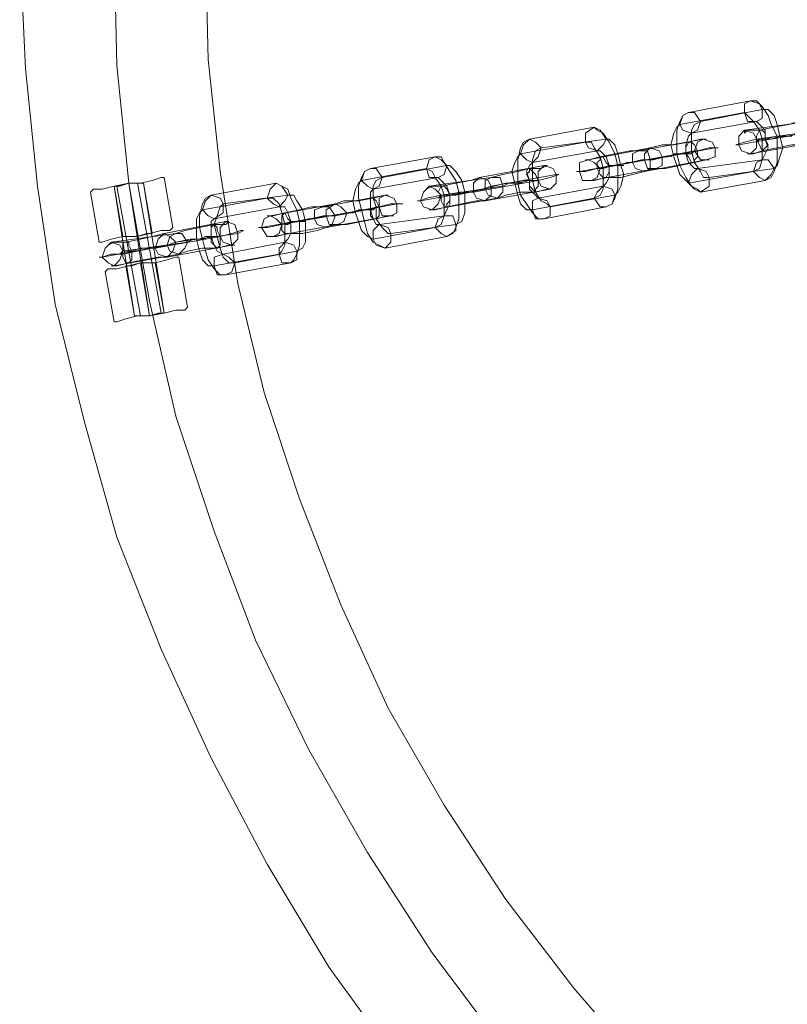
# Model space of a CAD drawing. Units: millimetres. Extents: x 0 to 1104, y 0 to 1820.
# Drawn here: x 302 to 406, y 106 to 240 of the extents above; entities that cross this region are included whole.
import ezdxf

# ---------------------------------------------------------------- set-up
doc = ezdxf.new("R2010")
doc.units = ezdxf.units.MM

# ---------------------------------------------------------------- blocks, each defined once
blk = doc.blocks.new('WMF1')
at = {"color": 7, "lineweight": 0}
for points in [[(3221.837, -2454.619), (3222.239, -2462.849), (3223.042, -2470.878), (3224.246, -2478.908), (3226.254, -2486.937), (3228.462, -2494.766), (3231.473, -2502.394), (3234.885, -2509.821), (3238.699, -2517.048), (3242.915, -2524.074), (3247.733, -2530.698), (3252.952, -2536.921), (3258.572, -2542.943), (3264.394, -2548.564), (3270.817, -2553.783), (3277.442, -2558.601), (3284.467, -2562.816), (3291.493, -2566.63), (3299.121, -2570.043), (3306.749, -2572.853), (3314.578, -2575.262), (3322.407, -2577.068), (3330.436, -2578.474), (3338.667, -2579.277)], [(3228.261, -2454.619), (3228.462, -2462.648), (3229.265, -2470.678), (3230.67, -2478.707), (3232.476, -2486.536), (3235.086, -2494.365), (3237.896, -2501.792), (3241.51, -2509.219), (3245.524, -2516.245), (3249.941, -2523.07), (3254.758, -2529.494), (3260.178, -2535.716), (3265.799, -2541.337), (3272.022, -2546.757), (3278.445, -2551.575), (3285.27, -2555.991), (3292.296, -2560.006), (3299.523, -2563.418), (3307.151, -2566.429), (3314.779, -2568.838), (3322.608, -2570.846), (3330.637, -2572.251), (3338.667, -2573.054)], [(3228.261, -2454.619), (3228.462, -2462.648), (3229.265, -2470.678), (3230.67, -2478.707), (3232.476, -2486.536), (3235.086, -2494.365), (3237.896, -2501.792), (3241.51, -2509.219), (3245.524, -2516.245), (3249.941, -2523.07), (3254.758, -2529.494), (3260.178, -2535.716), (3265.799, -2541.337), (3272.022, -2546.757), (3278.445, -2551.575), (3285.27, -2555.991), (3292.296, -2560.006), (3299.523, -2563.418), (3307.151, -2566.429), (3314.779, -2568.838), (3322.608, -2570.846), (3330.637, -2572.251), (3338.667, -2573.054)], [(3234.484, -2454.619), (3234.685, -2462.247), (3235.488, -2469.875), (3236.692, -2477.503), (3238.499, -2484.93), (3240.907, -2492.156), (3243.718, -2499.383), (3246.93, -2506.409), (3250.744, -2513.033), (3254.959, -2519.457), (3259.576, -2525.479), (3264.594, -2531.3), (3270.014, -2536.72), (3275.836, -2541.739), (3282.059, -2546.556), (3288.482, -2550.772), (3295.107, -2554.385), (3302.132, -2557.798), (3309.158, -2560.608), (3316.585, -2562.816), (3324.013, -2564.623), (3331.44, -2566.028), (3339.068, -2566.831)], [(3267.405, -2465.86), (3271.62, -2465.057)], [(3272.624, -2470.477), (3273.025, -2470.276), (3273.226, -2469.875), (3273.427, -2469.272), (3273.427, -2468.469), (3273.427, -2467.466), (3273.025, -2466.663), (3272.825, -2466.061), (3272.423, -2465.458), (3272.022, -2465.057), (3271.62, -2465.057)], [(3267.405, -2465.86), (3267.003, -2466.061), (3266.803, -2466.462), (3266.602, -2467.064), (3266.602, -2467.867), (3266.602, -2468.67), (3266.803, -2469.473), (3267.204, -2470.276), (3267.606, -2470.878), (3268.007, -2471.079), (3268.208, -2471.28)], [(3266.803, -2466.663), (3271.219, -2465.86)], [(3268.208, -2466.462), (3272.423, -2465.659)], [(3271.821, -2469.875), (3272.223, -2469.674), (3272.423, -2469.072), (3272.423, -2468.469), (3272.423, -2467.666), (3272.223, -2467.064), (3271.821, -2466.462), (3271.42, -2466.061), (3271.219, -2465.86)], [(3273.226, -2469.674), (3273.427, -2469.473), (3273.628, -2468.871), (3273.828, -2468.269), (3273.628, -2467.466), (3273.427, -2466.663), (3273.226, -2466.061), (3272.825, -2465.659), (3272.423, -2465.659)], [(3267.606, -2467.265), (3272.022, -2466.462)], [(3268.208, -2466.462), (3267.806, -2466.663), (3267.606, -2467.064), (3267.606, -2467.867), (3267.606, -2468.469), (3267.806, -2469.272), (3268.208, -2469.875), (3268.408, -2470.276), (3268.81, -2470.276)], [(3271.219, -2467.064), (3275.635, -2466.462)], [(3274.832, -2466.462), (3274.23, -2466.663), (3273.226, -2466.864), (3272.223, -2467.064), (3271.42, -2467.064), (3271.219, -2467.265), (3271.219, -2467.064)], [(3272.423, -2469.072), (3272.624, -2468.67), (3272.825, -2468.269), (3272.624, -2467.666), (3272.624, -2467.064), (3272.223, -2466.663), (3272.022, -2466.462)], [(3256.565, -2467.666), (3260.981, -2466.864)], [(3261.784, -2472.283), (3262.186, -2472.083), (3262.386, -2471.681), (3262.587, -2471.079), (3262.587, -2470.276), (3262.587, -2469.473), (3262.386, -2468.67), (3261.985, -2467.867), (3261.583, -2467.265), (3261.182, -2467.064), (3260.981, -2466.864)], [(3266.803, -2466.663), (3266.602, -2466.864), (3266.401, -2467.265), (3266.2, -2468.068), (3266.401, -2468.871), (3266.602, -2469.473), (3266.803, -2470.075), (3267.204, -2470.477), (3267.405, -2470.678)], [(3267.606, -2467.265), (3267.405, -2467.466), (3267.204, -2468.068), (3267.204, -2468.67), (3267.405, -2469.272), (3267.806, -2469.674), (3268.007, -2469.674)], [(3275.635, -2467.064), (3275.033, -2467.265), (3274.23, -2467.466), (3273.025, -2467.666), (3272.022, -2467.666), (3271.219, -2467.867), (3270.617, -2468.068), (3270.817, -2468.068)], [(3270.817, -2468.068), (3275.234, -2467.265)], [(3272.022, -2467.666), (3276.438, -2467.064)], [(3256.565, -2467.666), (3256.163, -2467.867), (3255.963, -2468.269), (3255.762, -2469.072), (3255.762, -2469.875), (3255.762, -2470.678), (3255.963, -2471.48), (3256.364, -2472.083), (3256.766, -2472.685), (3257.167, -2473.086), (3257.569, -2473.086)], [(3255.963, -2468.67), (3260.379, -2467.867)], [(3257.368, -2468.269), (3261.784, -2467.666)], [(3260.981, -2471.681), (3261.383, -2471.48), (3261.583, -2471.079), (3261.583, -2470.477), (3261.583, -2469.674), (3261.383, -2468.871), (3260.981, -2468.269), (3260.78, -2467.867), (3260.379, -2467.867)], [(3262.386, -2471.48), (3262.587, -2471.28), (3262.788, -2470.878), (3262.989, -2470.075), (3262.788, -2469.473), (3262.587, -2468.67), (3262.386, -2468.068), (3261.985, -2467.666), (3261.784, -2467.666)], [(3263.992, -2468.469), (3268.408, -2467.666)], [(3264.795, -2468.269), (3265.598, -2468.068), (3266.401, -2468.068), (3267.405, -2467.867), (3268.208, -2467.666), (3268.609, -2467.666), (3268.408, -2467.666)], [(3271.62, -2468.67), (3276.037, -2467.867)], [(3274.431, -2467.466), (3274.029, -2467.466), (3273.427, -2467.466), (3272.624, -2467.666), (3272.223, -2467.666), (3272.022, -2467.867), (3272.022, -2467.666)], [(3273.828, -2467.466), (3273.628, -2467.466), (3273.025, -2467.666), (3272.423, -2467.666), (3272.223, -2467.666)], [(3272.423, -2467.666), (3273.025, -2467.666), (3273.628, -2467.466), (3273.828, -2467.466)], [(3257.368, -2468.269), (3256.966, -2468.469), (3256.766, -2469.072), (3256.766, -2469.674), (3256.766, -2470.477), (3256.966, -2471.28), (3257.368, -2471.882), (3257.769, -2472.083), (3257.97, -2472.283)], [(3256.766, -2469.272), (3261.182, -2468.469)], [(3263.992, -2468.469), (3263.39, -2468.469), (3262.386, -2468.67), (3261.383, -2468.871), (3260.58, -2469.072), (3260.379, -2469.072), (3260.58, -2469.072)], [(3260.58, -2469.072), (3264.795, -2468.269)], [(3261.583, -2470.878), (3261.784, -2470.678), (3261.985, -2470.276), (3261.985, -2469.473), (3261.784, -2468.871), (3261.383, -2468.469), (3261.182, -2468.469)], [(3263.591, -2469.272), (3267.806, -2468.469)], [(3264.394, -2469.072), (3264.996, -2469.072), (3265.799, -2468.871), (3266.803, -2468.67), (3268.007, -2468.469), (3268.81, -2468.269), (3269.412, -2468.269), (3269.211, -2468.269)], [(3264.795, -2469.072), (3269.211, -2468.269)], [(3265.598, -2468.871), (3266, -2468.871), (3266.602, -2468.67), (3267.204, -2468.67), (3267.806, -2468.469), (3268.007, -2468.469), (3267.806, -2468.469)], [(3266.2, -2468.871), (3266.401, -2468.67), (3267.003, -2468.67), (3267.606, -2468.67), (3267.806, -2468.469)], [(3275.234, -2468.068), (3274.431, -2468.068), (3273.427, -2468.269), (3272.423, -2468.469), (3271.821, -2468.67), (3271.42, -2468.67), (3271.62, -2468.67)], [(3245.725, -2469.674), (3250.141, -2468.871)], [(3250.944, -2474.291), (3251.346, -2474.09), (3251.547, -2473.689), (3251.747, -2473.086), (3251.747, -2472.283), (3251.747, -2471.28), (3251.547, -2470.477), (3251.145, -2469.875), (3250.744, -2469.272), (3250.543, -2468.871), (3250.141, -2468.871)], [(3255.963, -2468.67), (3255.762, -2468.871), (3255.561, -2469.272), (3255.361, -2469.875), (3255.561, -2470.678), (3255.762, -2471.48), (3255.963, -2472.083), (3256.364, -2472.484), (3256.766, -2472.484)], [(3256.766, -2469.272), (3256.565, -2469.473), (3256.364, -2469.875), (3256.565, -2470.477), (3256.565, -2471.079), (3256.966, -2471.48), (3257.167, -2471.681)], [(3264.795, -2469.072), (3264.193, -2469.072), (3263.39, -2469.272), (3262.386, -2469.473), (3261.182, -2469.674), (3260.379, -2469.875), (3259.777, -2469.875), (3259.978, -2469.875)], [(3259.978, -2469.875), (3264.394, -2469.072)], [(3263.591, -2469.272), (3263.189, -2469.272), (3262.587, -2469.473), (3261.985, -2469.473), (3261.383, -2469.674), (3261.182, -2469.674), (3261.383, -2469.674)], [(3261.383, -2469.674), (3265.598, -2468.871)], [(3264.394, -2469.875), (3268.609, -2469.072)], [(3265.197, -2469.674), (3265.799, -2469.674), (3266.803, -2469.473), (3267.806, -2469.272), (3268.609, -2469.072), (3268.81, -2469.072), (3268.609, -2469.072)], [(3267.606, -2468.67), (3267.003, -2468.67), (3266.401, -2468.67), (3266.2, -2468.871)], [(3268.007, -2469.674), (3272.423, -2469.072)], [(3245.725, -2469.674), (3245.324, -2469.875), (3245.123, -2470.276), (3244.922, -2470.878), (3244.922, -2471.681), (3245.123, -2472.484), (3245.324, -2473.287), (3245.524, -2474.09), (3245.926, -2474.692), (3246.327, -2474.893), (3246.729, -2475.094)], [(3245.123, -2470.477), (3249.539, -2469.674)], [(3246.528, -2470.276), (3250.944, -2469.473)], [(3250.141, -2473.689), (3250.543, -2473.488), (3250.744, -2472.886), (3250.744, -2472.283), (3250.744, -2471.48), (3250.543, -2470.878), (3250.141, -2470.276), (3249.941, -2469.875), (3249.539, -2469.674)], [(3251.547, -2473.488), (3251.948, -2473.287), (3252.149, -2472.685), (3252.149, -2472.083), (3252.149, -2471.28), (3251.948, -2470.477), (3251.547, -2469.875), (3251.145, -2469.473), (3250.944, -2469.473)], [(3253.152, -2470.276), (3257.569, -2469.473)], [(3253.955, -2470.276), (3254.758, -2470.075), (3255.762, -2469.875), (3256.565, -2469.674), (3257.368, -2469.674), (3257.769, -2469.473), (3257.569, -2469.473)], [(3264.394, -2469.875), (3263.591, -2470.075), (3262.788, -2470.276), (3261.784, -2470.276), (3260.981, -2470.477), (3260.58, -2470.477), (3260.78, -2470.477)], [(3260.78, -2470.477), (3265.197, -2469.674)], [(3262.989, -2469.473), (3262.788, -2469.473), (3262.186, -2469.473), (3261.583, -2469.674), (3261.383, -2469.674)], [(3261.583, -2469.674), (3262.186, -2469.473), (3262.788, -2469.473), (3262.989, -2469.473)], [(3267.405, -2470.678), (3271.821, -2469.875)], [(3268.81, -2470.276), (3273.226, -2469.674)], [(3231.674, -2470.276), (3231.473, -2470.276), (3230.871, -2470.477), (3230.068, -2470.678), (3229.265, -2470.678), (3228.261, -2470.878), (3227.458, -2471.079), (3226.856, -2471.079), (3226.655, -2471.28)], [(3226.856, -2471.079), (3227.458, -2471.079), (3228.261, -2470.878), (3229.265, -2470.678), (3230.068, -2470.678), (3230.871, -2470.477), (3231.473, -2470.276), (3231.674, -2470.276)], [(3232.276, -2473.689), (3231.674, -2470.276)], [(3245.123, -2470.477), (3244.922, -2470.678), (3244.721, -2471.079), (3244.521, -2471.882), (3244.721, -2472.685), (3244.922, -2473.287), (3245.123, -2473.889), (3245.524, -2474.291), (3245.926, -2474.492)], [(3245.926, -2471.079), (3250.342, -2470.276)], [(3246.528, -2470.276), (3246.127, -2470.477), (3245.926, -2470.878), (3245.926, -2471.681), (3246.127, -2472.283), (3246.127, -2473.086), (3246.528, -2473.689), (3246.93, -2474.09), (3247.13, -2474.09)], [(3253.152, -2470.276), (3252.55, -2470.477), (3251.547, -2470.678), (3250.543, -2470.878), (3249.941, -2470.878), (3249.539, -2471.079), (3249.74, -2470.878)], [(3249.74, -2470.878), (3253.955, -2470.276)], [(3250.744, -2472.886), (3250.944, -2472.484), (3251.145, -2472.083), (3251.145, -2471.48), (3250.944, -2470.878), (3250.543, -2470.477), (3250.342, -2470.276)], [(3252.751, -2471.28), (3257.167, -2470.477)], [(3253.554, -2471.079), (3254.156, -2470.878), (3254.959, -2470.678), (3256.163, -2470.678), (3257.167, -2470.477), (3257.97, -2470.276), (3258.572, -2470.075), (3258.372, -2470.075)], [(3253.955, -2470.878), (3258.372, -2470.075)], [(3254.758, -2470.878), (3255.16, -2470.678), (3255.762, -2470.678), (3256.565, -2470.477), (3256.966, -2470.477), (3257.167, -2470.477)], [(3255.361, -2470.678), (3255.561, -2470.678), (3256.163, -2470.477), (3256.766, -2470.477), (3256.966, -2470.477)], [(3256.766, -2470.477), (3256.163, -2470.477), (3255.561, -2470.678), (3255.361, -2470.678)], [(3268.208, -2471.28), (3272.624, -2470.477)], [(3227.257, -2474.692), (3226.655, -2471.28)], [(3228.261, -2470.878), (3228.462, -2470.878), (3229.265, -2470.678), (3229.867, -2470.678), (3230.268, -2470.678)], [(3229.867, -2470.678), (3229.265, -2470.678), (3228.462, -2470.878), (3228.261, -2470.878)], [(3230.268, -2470.678), (3229.867, -2470.678), (3229.265, -2470.678), (3228.462, -2470.878), (3228.261, -2470.878)], [(3228.863, -2474.291), (3228.261, -2470.878)], [(3228.261, -2470.878), (3229.666, -2479.711)], [(3229.867, -2470.678), (3229.666, -2470.678), (3229.265, -2470.678), (3228.662, -2470.878), (3228.462, -2470.878)], [(3228.462, -2470.878), (3229.265, -2470.678), (3229.867, -2470.678), (3230.268, -2470.678)], [(3228.462, -2470.878), (3230.068, -2479.711)], [(3228.662, -2470.878), (3229.265, -2470.678), (3229.666, -2470.678), (3229.867, -2470.678)], [(3229.867, -2474.291), (3229.265, -2470.678)], [(3229.867, -2474.291), (3229.265, -2470.678)], [(3229.867, -2474.291), (3229.265, -2470.678)], [(3229.867, -2474.291), (3229.265, -2470.678)], [(3229.265, -2470.678), (3230.67, -2479.711)], [(3229.265, -2470.678), (3230.67, -2479.711)], [(3229.265, -2470.678), (3230.67, -2479.711)], [(3229.265, -2470.678), (3230.67, -2479.711)], [(3229.867, -2470.678), (3231.473, -2479.51)], [(3230.871, -2474.09), (3230.268, -2470.678)], [(3230.268, -2470.678), (3231.674, -2479.51)], [(3234.885, -2471.48), (3239.302, -2470.678)], [(3240.305, -2476.097), (3240.506, -2475.897), (3240.707, -2475.495), (3240.907, -2474.893), (3240.907, -2474.09), (3240.907, -2473.287), (3240.707, -2472.484), (3240.305, -2471.681), (3240.104, -2471.079), (3239.703, -2470.878), (3239.302, -2470.678)], [(3245.926, -2471.079), (3245.725, -2471.28), (3245.725, -2471.882), (3245.725, -2472.484), (3245.926, -2473.086), (3246.127, -2473.488), (3246.327, -2473.488)], [(3253.955, -2470.878), (3253.353, -2471.079), (3252.55, -2471.28), (3251.547, -2471.48), (3250.543, -2471.48), (3249.539, -2471.681), (3249.138, -2471.882), (3248.937, -2471.882), (3249.138, -2471.882)], [(3249.138, -2471.882), (3253.554, -2471.079)], [(3252.751, -2471.28), (3252.349, -2471.28), (3251.747, -2471.28), (3251.145, -2471.48), (3250.543, -2471.48), (3250.342, -2471.681), (3250.543, -2471.48)], [(3250.543, -2471.48), (3254.758, -2470.878)], [(3252.149, -2471.28), (3251.948, -2471.28), (3251.346, -2471.48), (3250.944, -2471.48), (3250.744, -2471.48)], [(3250.944, -2471.48), (3251.346, -2471.48), (3251.948, -2471.28), (3252.149, -2471.28)], [(3253.554, -2471.882), (3257.97, -2471.079)], [(3254.357, -2471.681), (3254.959, -2471.48), (3255.963, -2471.28), (3256.966, -2471.28), (3257.769, -2471.079), (3257.97, -2471.079)], [(3257.167, -2471.681), (3261.583, -2470.878)], [(3234.885, -2471.48), (3234.484, -2471.681), (3234.283, -2472.083), (3234.082, -2472.886), (3234.082, -2473.689), (3234.283, -2474.492), (3234.484, -2475.295), (3234.685, -2475.897), (3235.086, -2476.499), (3235.488, -2476.9), (3235.889, -2476.9)], [(3234.283, -2472.484), (3238.699, -2471.681)], [(3235.688, -2472.083), (3240.104, -2471.48)], [(3239.502, -2475.495), (3239.703, -2475.295), (3239.904, -2474.893), (3239.904, -2474.291), (3239.904, -2473.488), (3239.703, -2472.685), (3239.502, -2472.083), (3239.101, -2471.681), (3238.699, -2471.681)], [(3240.707, -2475.295), (3241.108, -2475.094), (3241.309, -2474.692), (3241.309, -2473.889), (3241.309, -2473.287), (3241.108, -2472.484), (3240.707, -2471.882), (3240.506, -2471.48), (3240.104, -2471.48)], [(3242.513, -2472.283), (3246.729, -2471.48)], [(3243.316, -2472.083), (3243.919, -2471.882), (3244.922, -2471.882), (3245.926, -2471.681), (3246.729, -2471.48), (3246.93, -2471.48), (3246.729, -2471.48)], [(3253.554, -2471.882), (3252.952, -2471.882), (3251.948, -2472.083), (3250.944, -2472.283), (3250.141, -2472.484), (3249.74, -2472.484), (3249.941, -2472.484)], [(3249.941, -2472.484), (3254.357, -2471.681)], [(3256.766, -2472.484), (3260.981, -2471.681)], [(3257.97, -2472.283), (3262.386, -2471.48)], [(3234.283, -2472.484), (3234.082, -2472.685), (3233.882, -2473.086), (3233.882, -2473.689), (3233.882, -2474.492), (3234.082, -2475.295), (3234.283, -2475.897), (3234.685, -2476.298), (3235.086, -2476.298)], [(3235.688, -2472.083), (3235.488, -2472.283), (3235.287, -2472.886), (3235.086, -2473.488), (3235.287, -2474.291), (3235.488, -2475.094), (3235.688, -2475.696), (3236.09, -2476.097), (3236.491, -2476.097)], [(3235.086, -2473.086), (3239.502, -2472.283)], [(3242.513, -2472.283), (3241.71, -2472.283), (3240.907, -2472.484), (3239.904, -2472.685), (3239.101, -2472.886), (3238.699, -2472.886), (3238.9, -2472.886)], [(3238.9, -2472.886), (3243.316, -2472.083)], [(3239.904, -2474.692), (3240.104, -2474.492), (3240.305, -2474.09), (3240.305, -2473.287), (3240.104, -2472.685), (3239.904, -2472.283), (3239.502, -2472.283)], [(3241.911, -2473.086), (3246.327, -2472.283)], [(3242.714, -2472.886), (3243.316, -2472.886), (3244.32, -2472.685), (3245.324, -2472.484), (3246.327, -2472.283), (3247.13, -2472.083), (3247.733, -2472.083), (3247.933, -2472.083), (3247.532, -2472.083)], [(3243.316, -2472.886), (3247.532, -2472.083)], [(3244.119, -2472.685), (3244.521, -2472.685), (3245.123, -2472.484), (3245.725, -2472.484), (3246.127, -2472.283), (3246.327, -2472.283)], [(3244.521, -2472.685), (3244.922, -2472.484), (3245.324, -2472.484), (3245.926, -2472.484), (3246.127, -2472.283)], [(3245.926, -2472.484), (3245.324, -2472.484), (3244.922, -2472.484), (3244.521, -2472.685)], [(3257.569, -2473.086), (3261.784, -2472.283)], [(3231.674, -2474.09), (3235.889, -2473.287)], [(3232.476, -2474.09), (3233.079, -2473.889), (3234.082, -2473.689), (3235.086, -2473.488), (3235.889, -2473.488), (3236.09, -2473.287), (3235.889, -2473.287)], [(3235.086, -2473.086), (3234.885, -2473.287), (3234.885, -2473.689), (3234.885, -2474.291), (3235.086, -2474.893), (3235.287, -2475.295), (3235.688, -2475.495)], [(3243.316, -2472.886), (3242.513, -2472.886), (3241.71, -2473.086), (3240.707, -2473.287), (3239.703, -2473.488), (3238.699, -2473.689), (3238.298, -2473.689), (3238.097, -2473.689), (3238.298, -2473.689)], [(3238.298, -2473.689), (3242.714, -2472.886)], [(3241.911, -2473.086), (3241.51, -2473.086), (3240.907, -2473.287), (3240.305, -2473.287), (3239.703, -2473.488), (3239.502, -2473.488), (3239.703, -2473.488)], [(3239.703, -2473.488), (3244.119, -2472.685)], [(3241.309, -2473.287), (3241.108, -2473.287), (3240.506, -2473.287), (3240.104, -2473.488), (3239.904, -2473.488)], [(3240.104, -2473.488), (3240.506, -2473.287), (3241.108, -2473.287), (3241.309, -2473.287)], [(3242.714, -2473.689), (3247.13, -2472.886)], [(3243.517, -2473.488), (3244.119, -2473.488), (3245.123, -2473.287), (3246.127, -2473.086), (3246.93, -2472.886), (3247.331, -2472.886), (3247.13, -2472.886)], [(3246.327, -2473.488), (3250.744, -2472.886)], [(3227.257, -2474.692), (3227.458, -2474.692), (3228.06, -2474.492), (3228.863, -2474.291), (3229.867, -2474.291), (3230.67, -2474.09), (3231.473, -2473.889), (3232.075, -2473.889), (3232.276, -2473.689)], [(3232.075, -2473.889), (3231.473, -2473.889), (3230.67, -2474.09), (3229.867, -2474.291), (3228.863, -2474.291), (3228.06, -2474.492), (3227.458, -2474.692), (3227.257, -2474.692)], [(3231.874, -2474.893), (3232.476, -2474.692), (3233.48, -2474.492), (3234.484, -2474.492), (3235.488, -2474.291), (3236.29, -2474.09), (3236.893, -2473.889), (3237.093, -2473.889), (3236.692, -2474.09)], [(3242.714, -2473.689), (3242.112, -2473.889), (3241.108, -2474.09), (3240.104, -2474.09), (3239.302, -2474.291), (3238.9, -2474.291), (3239.101, -2474.291)], [(3239.101, -2474.291), (3243.517, -2473.488)], [(3245.926, -2474.492), (3250.141, -2473.689)], [(3247.13, -2474.09), (3251.547, -2473.488)], [(3231.674, -2474.09), (3230.871, -2474.291), (3230.068, -2474.492), (3229.064, -2474.692), (3228.261, -2474.692), (3227.86, -2474.893), (3228.06, -2474.692)], [(3228.06, -2474.692), (3232.476, -2474.09)], [(3228.863, -2474.291), (3229.064, -2474.291), (3229.867, -2474.291), (3230.469, -2474.09), (3230.871, -2474.09)], [(3230.469, -2474.09), (3229.867, -2474.291), (3229.064, -2474.291), (3228.863, -2474.291)], [(3231.071, -2475.094), (3235.488, -2474.291)], [(3232.476, -2474.692), (3236.692, -2474.09)], [(3233.279, -2474.692), (3233.681, -2474.492), (3234.283, -2474.492), (3234.885, -2474.291), (3235.287, -2474.291), (3235.488, -2474.291)], [(3233.882, -2474.492), (3234.082, -2474.492), (3234.484, -2474.291), (3235.086, -2474.291), (3235.287, -2474.291)], [(3235.086, -2474.291), (3234.484, -2474.291), (3234.082, -2474.492), (3233.882, -2474.492)], [(3246.729, -2475.094), (3250.944, -2474.291)], [(3232.476, -2474.692), (3231.874, -2474.893), (3230.871, -2475.094), (3229.867, -2475.295), (3228.863, -2475.495), (3228.06, -2475.495), (3227.458, -2475.696), (3227.257, -2475.696), (3227.458, -2475.696)], [(3227.458, -2475.696), (3231.874, -2474.893)], [(3231.071, -2475.094), (3230.67, -2475.094), (3230.068, -2475.094), (3229.465, -2475.295), (3228.863, -2475.295), (3228.662, -2475.495), (3228.863, -2475.295)], [(3228.863, -2475.295), (3233.279, -2474.692)], [(3231.874, -2475.696), (3236.29, -2474.893)], [(3232.677, -2475.495), (3233.279, -2475.295), (3234.283, -2475.094), (3235.287, -2475.094), (3236.09, -2474.893), (3236.491, -2474.893), (3236.29, -2474.893)], [(3235.688, -2475.495), (3239.904, -2474.692)], [(3236.491, -2476.097), (3240.707, -2475.295)], [(3232.677, -2475.696), (3232.476, -2475.696), (3231.874, -2475.897), (3231.071, -2476.097), (3230.068, -2476.097), (3229.265, -2476.298), (3228.462, -2476.499), (3227.86, -2476.499), (3227.659, -2476.7)], [(3227.86, -2476.499), (3228.462, -2476.499), (3229.265, -2476.298), (3230.068, -2476.097), (3231.071, -2476.097), (3231.874, -2475.897), (3232.476, -2475.696), (3232.677, -2475.696)], [(3231.874, -2475.696), (3231.272, -2475.696), (3230.268, -2475.897), (3229.265, -2476.097), (3228.462, -2476.298), (3228.06, -2476.298), (3228.261, -2476.298)], [(3228.261, -2476.298), (3232.677, -2475.495)], [(3233.279, -2479.109), (3232.677, -2475.696)], [(3235.086, -2476.298), (3239.502, -2475.495)], [(3229.064, -2476.298), (3229.465, -2476.298), (3230.068, -2476.097), (3230.871, -2476.097), (3231.071, -2476.097)], [(3230.871, -2476.097), (3230.068, -2476.097), (3229.465, -2476.298), (3229.064, -2476.298)], [(3229.666, -2479.711), (3229.064, -2476.298)], [(3230.67, -2479.711), (3230.068, -2476.097)], [(3230.67, -2479.711), (3230.068, -2476.097)], [(3230.67, -2479.711), (3230.068, -2476.097)], [(3230.67, -2479.711), (3230.068, -2476.097)], [(3231.674, -2479.51), (3231.071, -2476.097)], [(3235.889, -2476.9), (3240.305, -2476.097)], [(3228.261, -2480.112), (3227.659, -2476.7)], [(3228.261, -2480.112), (3228.462, -2480.112), (3229.064, -2479.911), (3229.867, -2479.711), (3230.67, -2479.711), (3231.674, -2479.51), (3232.476, -2479.309), (3233.079, -2479.309), (3233.279, -2479.109)], [(3233.079, -2479.309), (3232.476, -2479.309), (3231.674, -2479.51), (3230.67, -2479.711), (3229.867, -2479.711), (3229.064, -2479.911), (3228.462, -2480.112), (3228.261, -2480.112)], [(3229.666, -2479.711), (3230.068, -2479.711), (3230.67, -2479.711), (3231.473, -2479.51), (3231.674, -2479.51)], [(3231.473, -2479.51), (3230.67, -2479.711), (3230.068, -2479.711), (3229.666, -2479.711)], [(3229.666, -2479.711), (3230.068, -2479.711), (3230.67, -2479.711), (3231.473, -2479.51), (3231.674, -2479.51)], [(3231.473, -2479.51), (3230.67, -2479.711), (3230.068, -2479.711), (3229.666, -2479.711)], [(3230.068, -2479.711), (3230.268, -2479.711), (3230.67, -2479.711), (3231.272, -2479.51), (3231.473, -2479.51)], [(3231.272, -2479.51), (3230.67, -2479.711), (3230.268, -2479.711), (3230.068, -2479.711)]]:
    blk.add_lwpolyline(points, dxfattribs=at)
for points in [[(3272.022, -2466.462), (3272.423, -2466.261), (3272.423, -2465.659), (3272.223, -2465.258), (3271.62, -2465.057), (3271.219, -2465.258), (3271.219, -2465.86), (3271.42, -2466.462), (3272.022, -2466.462)], [(3267.606, -2467.265), (3268.007, -2467.064), (3268.208, -2466.462), (3267.806, -2465.86), (3267.405, -2465.86), (3267.003, -2466.061), (3266.803, -2466.663), (3267.003, -2467.064), (3267.606, -2467.265)], [(3261.182, -2468.469), (3261.583, -2468.068), (3261.784, -2467.666), (3261.383, -2467.064), (3260.981, -2466.864), (3260.379, -2467.265), (3260.379, -2467.867), (3260.58, -2468.269), (3261.182, -2468.469)], [(3271.219, -2467.064), (3271.821, -2467.265), (3272.022, -2467.666), (3272.022, -2468.269), (3271.62, -2468.67), (3271.018, -2468.469), (3270.817, -2468.068), (3270.817, -2467.466), (3271.219, -2467.064)], [(3272.223, -2467.064), (3272.022, -2467.466), (3272.022, -2467.666), (3272.223, -2468.068), (3272.423, -2468.469), (3272.624, -2468.269), (3272.825, -2468.068), (3272.624, -2467.666), (3272.624, -2467.265), (3272.423, -2467.064), (3272.223, -2467.064)], [(3256.766, -2469.272), (3257.167, -2468.871), (3257.368, -2468.269), (3256.966, -2467.867), (3256.565, -2467.666), (3256.163, -2468.068), (3255.963, -2468.67), (3256.364, -2469.072), (3256.766, -2469.272)], [(3267.806, -2469.272), (3267.606, -2469.272), (3267.405, -2468.871), (3267.204, -2468.67), (3267.204, -2468.269), (3267.405, -2467.867), (3267.606, -2467.867), (3267.806, -2468.068), (3268.007, -2468.469), (3268.007, -2468.871), (3267.806, -2469.072), (3267.806, -2469.272)], [(3268.609, -2469.072), (3269.211, -2468.871), (3269.211, -2468.269), (3269.011, -2467.867), (3268.408, -2467.666), (3268.007, -2467.867), (3267.806, -2468.469), (3268.208, -2469.072), (3268.609, -2469.072)], [(3264.394, -2469.875), (3264.795, -2469.674), (3264.795, -2469.072), (3264.594, -2468.469), (3263.992, -2468.469), (3263.591, -2468.67), (3263.591, -2469.272), (3263.792, -2469.674), (3264.394, -2469.875)], [(3264.795, -2468.269), (3265.397, -2468.469), (3265.598, -2468.871), (3265.598, -2469.473), (3265.197, -2469.674), (3264.594, -2469.674), (3264.394, -2469.072), (3264.394, -2468.67), (3264.795, -2468.269)], [(3250.342, -2470.276), (3250.744, -2470.075), (3250.944, -2469.473), (3250.543, -2469.072), (3250.141, -2468.871), (3249.74, -2469.072), (3249.539, -2469.674), (3249.74, -2470.276), (3250.342, -2470.276)], [(3260.58, -2469.072), (3260.981, -2469.272), (3261.383, -2469.674), (3261.182, -2470.276), (3260.78, -2470.477), (3260.178, -2470.477), (3259.978, -2469.875), (3259.978, -2469.272), (3260.58, -2469.072)], [(3261.383, -2468.871), (3261.383, -2469.072), (3261.182, -2469.272), (3261.182, -2469.674), (3261.383, -2470.075), (3261.583, -2470.276), (3261.784, -2470.276), (3261.985, -2469.875), (3261.985, -2469.473), (3261.784, -2469.272), (3261.583, -2468.871), (3261.383, -2468.871)], [(3272.423, -2469.072), (3272.825, -2469.072), (3273.226, -2469.674), (3273.025, -2470.075), (3272.624, -2470.477), (3272.223, -2470.276), (3271.821, -2469.875), (3272.022, -2469.272), (3272.423, -2469.072)], [(3245.926, -2471.079), (3246.327, -2470.878), (3246.528, -2470.276), (3246.127, -2469.674), (3245.725, -2469.674), (3245.324, -2469.875), (3245.123, -2470.477), (3245.524, -2470.878), (3245.926, -2471.079)], [(3256.966, -2471.28), (3256.766, -2471.079), (3256.565, -2470.878), (3256.565, -2470.477), (3256.364, -2470.075), (3256.565, -2469.875), (3256.565, -2469.674), (3256.766, -2469.875), (3256.966, -2470.075), (3257.167, -2470.477), (3257.167, -2470.878), (3256.966, -2471.079), (3256.966, -2471.28)], [(3257.97, -2471.079), (3258.372, -2470.678), (3258.372, -2470.075), (3258.171, -2469.674), (3257.569, -2469.473), (3257.167, -2469.875), (3257.167, -2470.477), (3257.368, -2470.878), (3257.97, -2471.079)], [(3268.007, -2469.674), (3268.609, -2469.875), (3268.81, -2470.276), (3268.81, -2470.878), (3268.208, -2471.28), (3267.806, -2471.079), (3267.405, -2470.678), (3267.606, -2470.075), (3268.007, -2469.674)], [(3253.554, -2471.882), (3253.955, -2471.48), (3253.955, -2470.878), (3253.755, -2470.477), (3253.152, -2470.276), (3252.751, -2470.678), (3252.751, -2471.28), (3252.952, -2471.681), (3253.554, -2471.882)], [(3253.955, -2470.276), (3254.558, -2470.276), (3254.758, -2470.878), (3254.758, -2471.28), (3254.357, -2471.681), (3253.755, -2471.48), (3253.554, -2471.079), (3253.554, -2470.477), (3253.955, -2470.276)], [(3239.502, -2472.283), (3239.904, -2471.882), (3240.104, -2471.48), (3239.703, -2470.878), (3239.302, -2470.678), (3238.9, -2471.079), (3238.699, -2471.681), (3239.101, -2472.083), (3239.502, -2472.283)], [(3249.74, -2470.878), (3250.141, -2471.079), (3250.543, -2471.48), (3250.342, -2472.083), (3249.941, -2472.484), (3249.338, -2472.283), (3249.138, -2471.882), (3249.338, -2471.28), (3249.74, -2470.878)], [(3250.543, -2470.878), (3250.342, -2471.28), (3250.543, -2471.48), (3250.543, -2471.882), (3250.744, -2472.283), (3250.944, -2472.283), (3250.944, -2472.083), (3251.145, -2471.882), (3251.145, -2471.48), (3250.944, -2471.079), (3250.744, -2470.878), (3250.543, -2470.878)], [(3261.583, -2470.878), (3262.186, -2471.079), (3262.386, -2471.48), (3262.186, -2472.083), (3261.784, -2472.283), (3261.383, -2472.283), (3260.981, -2471.681), (3261.182, -2471.28), (3261.583, -2470.878)], [(3235.086, -2473.086), (3235.688, -2472.685), (3235.688, -2472.083), (3235.488, -2471.681), (3234.885, -2471.48), (3234.484, -2471.882), (3234.283, -2472.484), (3234.685, -2472.886), (3235.086, -2473.086)], [(3246.127, -2473.086), (3245.926, -2473.086), (3245.725, -2472.886), (3245.725, -2472.484), (3245.725, -2472.083), (3245.725, -2471.681), (3245.926, -2471.681), (3246.127, -2471.882), (3246.327, -2472.283), (3246.327, -2472.685), (3246.327, -2472.886), (3246.127, -2473.086)], [(3247.13, -2472.886), (3247.532, -2472.685), (3247.532, -2472.083), (3247.331, -2471.681), (3246.729, -2471.48), (3246.327, -2471.681), (3246.327, -2472.283), (3246.528, -2472.886), (3247.13, -2472.886)], [(3257.167, -2471.681), (3257.769, -2471.882), (3257.97, -2472.283), (3257.97, -2472.886), (3257.569, -2473.086), (3256.966, -2473.086), (3256.766, -2472.484), (3256.766, -2471.882), (3257.167, -2471.681)], [(3242.714, -2473.689), (3243.116, -2473.488), (3243.316, -2472.886), (3242.915, -2472.283), (3242.513, -2472.283), (3241.911, -2472.484), (3241.911, -2473.086), (3242.112, -2473.488), (3242.714, -2473.689)], [(3243.316, -2472.083), (3243.718, -2472.283), (3244.119, -2472.685), (3243.919, -2473.287), (3243.517, -2473.488), (3242.915, -2473.488), (3242.714, -2472.886), (3242.714, -2472.484), (3243.316, -2472.083)], [(3236.29, -2474.893), (3236.692, -2474.492), (3236.692, -2474.09), (3236.491, -2473.488), (3235.889, -2473.287), (3235.488, -2473.689), (3235.488, -2474.291), (3235.688, -2474.692), (3236.29, -2474.893)], [(3238.9, -2472.886), (3239.302, -2473.086), (3239.703, -2473.488), (3239.502, -2474.09), (3239.101, -2474.291), (3238.699, -2474.291), (3238.298, -2473.689), (3238.499, -2473.086), (3238.9, -2472.886)], [(3239.904, -2472.685), (3239.703, -2472.886), (3239.703, -2473.086), (3239.703, -2473.488), (3239.703, -2473.889), (3239.904, -2474.09), (3240.104, -2474.09), (3240.305, -2474.09), (3240.305, -2473.689), (3240.305, -2473.287), (3240.104, -2473.086), (3239.904, -2472.685)], [(3250.744, -2472.886), (3251.346, -2472.886), (3251.547, -2473.488), (3251.547, -2473.889), (3250.944, -2474.291), (3250.543, -2474.09), (3250.141, -2473.689), (3250.342, -2473.086), (3250.744, -2472.886)], [(3235.287, -2475.094), (3235.086, -2474.893), (3234.885, -2474.692), (3234.885, -2474.291), (3234.885, -2473.889), (3234.885, -2473.689), (3235.086, -2473.488), (3235.287, -2473.689), (3235.287, -2473.889), (3235.488, -2474.291), (3235.488, -2474.692), (3235.488, -2474.893), (3235.287, -2475.094)], [(3246.327, -2473.488), (3246.93, -2473.689), (3247.13, -2474.09), (3247.13, -2474.692), (3246.729, -2475.094), (3246.127, -2474.893), (3245.926, -2474.492), (3245.926, -2473.889), (3246.327, -2473.488)], [(3231.874, -2475.696), (3232.276, -2475.295), (3232.476, -2474.692), (3232.075, -2474.291), (3231.674, -2474.09), (3231.272, -2474.492), (3231.071, -2475.094), (3231.272, -2475.495), (3231.874, -2475.696)], [(3232.476, -2474.09), (3232.878, -2474.09), (3233.279, -2474.692), (3233.079, -2475.094), (3232.677, -2475.495), (3232.075, -2475.295), (3231.874, -2474.893), (3232.075, -2474.291), (3232.476, -2474.09)], [(3228.06, -2474.692), (3228.662, -2474.893), (3228.863, -2475.295), (3228.662, -2475.897), (3228.261, -2476.298), (3227.86, -2476.097), (3227.458, -2475.696), (3227.659, -2475.094), (3228.06, -2474.692)], [(3229.064, -2474.692), (3228.863, -2474.692), (3228.863, -2475.094), (3228.863, -2475.495), (3228.863, -2475.696), (3229.064, -2476.097), (3229.265, -2476.097), (3229.465, -2475.897), (3229.465, -2475.696), (3229.465, -2475.295), (3229.265, -2474.893), (3229.265, -2474.692), (3229.064, -2474.692)], [(3239.904, -2474.692), (3240.506, -2474.893), (3240.707, -2475.295), (3240.707, -2475.897), (3240.305, -2476.097), (3239.703, -2476.097), (3239.502, -2475.495), (3239.502, -2475.094), (3239.904, -2474.692)], [(3235.688, -2475.495), (3236.09, -2475.696), (3236.491, -2476.097), (3236.29, -2476.7), (3235.889, -2476.9), (3235.287, -2476.9), (3235.086, -2476.298), (3235.086, -2475.696), (3235.688, -2475.495)]]:
    blk.add_lwpolyline(points, close=True, dxfattribs=at)

msp = doc.modelspace()

# ---------------------------------------------------------------- block references
at = {"color": 3, "xscale": 2.001994654006921, "yscale": 2.001994654006921, "zscale": 2.00199465400694}
msp.add_blockref('WMF1', (-6148.29, 5164.1), dxfattribs=at)

doc.saveas('drawing.dxf')
